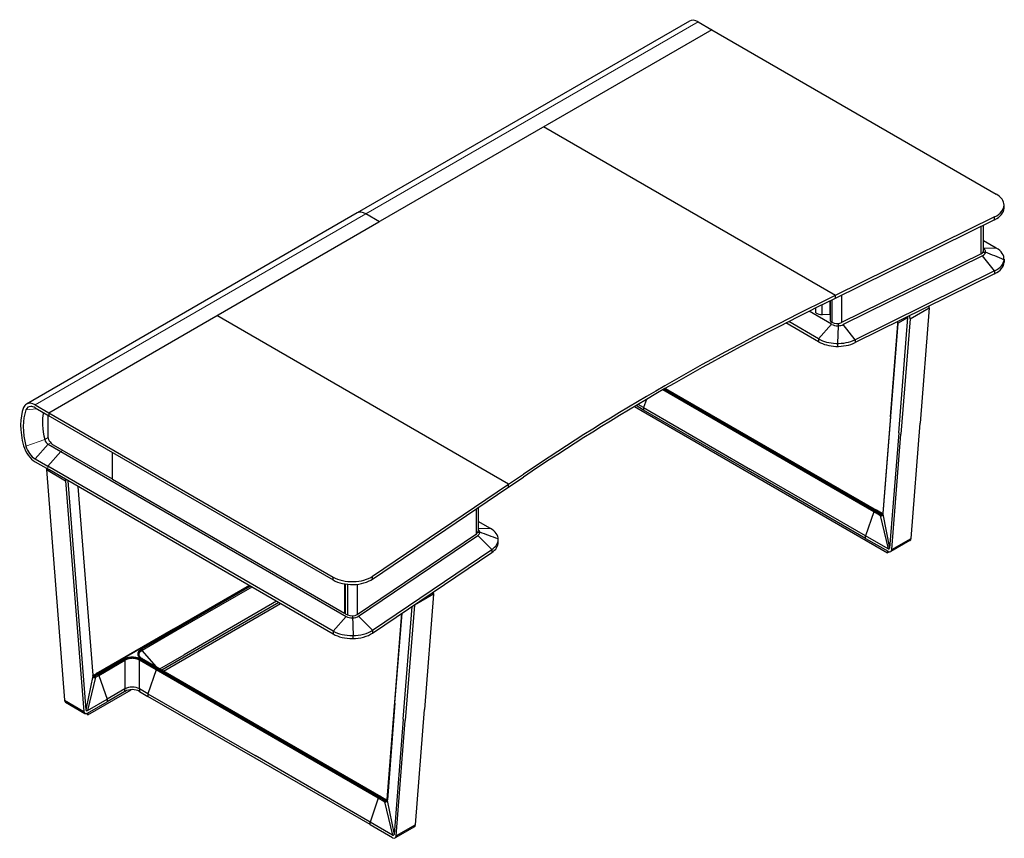
# Model space of a CAD drawing. Units: millimetres. Extents: x -1015 to -285, y 72 to 654.
# Drawn here: x -497 to -305, y 72 to 232 of the extents above; entities that cross this region are included whole.
import ezdxf

# ---------------------------------------------------------------- set-up
doc = ezdxf.new("R2010")
doc.units = ezdxf.units.MM
doc.layers.add('FRAU-DISEGNI', color=52, linetype='CONTINUOUS')
doc.layers.add('FRAU-LEGGERE', color=8, linetype='CONTINUOUS')

msp = doc.modelspace()

# ---------------------------------------------------------------- linework, layer by layer
at = {"layer": 'FRAU-DISEGNI'}
for p, q in [((-366.46, 231.24), (-431.3, 193.8)), ((-364.76, 231.07), (-362.11, 229.54)), ((-362.11, 229.54), (-426.85, 192.17)), ((-362.11, 229.54), (-306.59, 197.49)), ((-337.97, 177.72), (-394.92, 210.6)), ((-305.05, 194.77), (-305.05, 195.34)), ((-431.3, 193.8), (-495.86, 156.53)), ((-426.95, 192.1), (-429.6, 193.64)), ((-306.89, 192.47), (-338.12, 177.07)), ((-306.89, 193.04), (-332.72, 180.31)), ((-306.89, 192.47), (-306.89, 193.04)), ((-491.51, 154.83), (-427.06, 192.04)), ((-427.06, 192.04), (-426.85, 192.17)), ((-309.04, 186.43), (-309.04, 191.41)), ((-306.59, 186.95), (-309.04, 188.37)), ((-309.52, 185.84), (-336.75, 172.41)), ((-309.23, 185.46), (-336.46, 172.03)), ((-309.15, 186.13), (-308.66, 186.14)), ((-305.05, 184.78), (-305.05, 184.21)), ((-306.89, 182.51), (-334.12, 169.08)), ((-306.89, 181.93), (-334.12, 168.51)), ((-332.72, 180.31), (-338.12, 177.64)), ((-338.12, 177.64), (-341.37, 176.04)), ((-338.12, 177.07), (-341.37, 175.47)), ((-337.97, 177.14), (-337.97, 177.72)), ((-341.37, 176.04), (-341.37, 176.04)), ((-341.37, 175.47), (-341.37, 175.47)), ((-338.92, 172.67), (-338.92, 176.68)), ((-319.64, 175.3), (-321.43, 152.8)), ((-401.75, 140.89), (-458.7, 173.77)), ((-338.7, 172.08), (-343.09, 174.62)), ((-339.01, 173.9), (-340.52, 173.97)), ((-325.6, 150.92), (-323.81, 173.42)), ((-323.39, 173.13), (-325.17, 150.63)), ((-341.25, 168.67), (-347.61, 172.34)), ((-341.25, 169.24), (-347.08, 172.61)), ((-338.92, 172.67), (-338.66, 172.5)), ((-337.45, 171.81), (-337.59, 168.35)), ((-337.42, 172.23), (-337.45, 171.81)), ((-325.77, 172.26), (-328.7, 135.22)), ((-327.2, 154.03), (-325.76, 172.2)), ((-337.59, 168.35), (-337.59, 167.78)), ((-371.2, 159.55), (-369.54, 158.58)), ((-371.13, 159.59), (-329.97, 135.82)), ((-330.44, 135.48), (-371.66, 159.28)), ((-330.29, 135.68), (-371.41, 159.43)), ((-369.54, 158.58), (-352.53, 148.77)), ((-494.16, 156.36), (-491.51, 154.83)), ((-494.16, 155.79), (-491.68, 154.36)), ((-377.19, 156.03), (-327.77, 127.49)), ((-375.4, 155.36), (-376.88, 156.22)), ((-375.4, 155.85), (-376.46, 156.46)), ((-375.4, 155.85), (-354.51, 143.79)), ((-491.71, 154.38), (-491.71, 150.41)), ((-491.68, 154.36), (-435.99, 122.21)), ((-491.51, 154.83), (-435.99, 122.78)), ((-491.51, 154.83), (-491.51, 154.26)), ((-354.51, 143.3), (-375.4, 155.36)), ((-327.2, 154.03), (-328.69, 135.17)), ((-323.21, 130.3), (-321.43, 152.8)), ((-325.6, 150.92), (-327.38, 128.42)), ((-326.96, 128.13), (-325.17, 150.63)), ((-491.61, 148.67), (-489.13, 147.24)), ((-490.65, 148.57), (-479.16, 141.94)), ((-330.08, 135.8), (-352.53, 148.77)), ((-489.13, 147.24), (-433.44, 115.09)), ((-479.16, 147.13), (-479.16, 141.94)), ((-479.06, 141.86), (-479.06, 147.07)), ((-494.16, 145.83), (-491.68, 144.4)), ((-494.16, 145.26), (-491.51, 143.73)), ((-435.99, 112.24), (-491.68, 144.4)), ((-491.98, 143.74), (-488.23, 141.57)), ((-491.98, 143.74), (-488.41, 98.74)), ((-435.99, 111.67), (-491.51, 143.73)), ((-401.88, 140.23), (-398.84, 142.28)), ((-401.75, 140.89), (-398.84, 142.86)), ((-332.06, 130.82), (-354.51, 143.79)), ((-332.06, 130.33), (-354.51, 143.3)), ((-488.23, 141.57), (-484.67, 96.58)), ((-487.79, 141.58), (-484.24, 96.86)), ((-485.85, 140.46), (-482.93, 103.61)), ((-485.83, 140.45), (-482.92, 103.67)), ((-479.06, 142), (-479.16, 141.94)), ((-479.06, 141.86), (-433.76, 115.71)), ((-428.29, 122.95), (-401.75, 140.89)), ((-401.75, 140.32), (-401.75, 140.89)), ((-428.29, 122.38), (-401.88, 140.23)), ((-407.72, 136.28), (-407.72, 131.73)), ((-329.35, 134.85), (-330.44, 135.48)), ((-329.2, 135.05), (-330.29, 135.68)), ((-328.99, 135.17), (-330.08, 135.8)), ((-328.86, 135.18), (-329.96, 135.81)), ((-405.31, 132.25), (-407.72, 133.64)), ((-431.31, 115.5), (-408.04, 131.23)), ((-431.03, 115.14), (-407.77, 130.86)), ((-407.78, 131.51), (-407.38, 131.52)), ((-407.39, 131.6), (-407.38, 131.43)), ((-327.66, 128.29), (-332.06, 130.82)), ((-403.77, 129.54), (-403.77, 130.11)), ((-332.06, 130.33), (-327.66, 127.8)), ((-323.41, 129.91), (-327.16, 127.75)), ((-428.29, 112.42), (-405.03, 128.14)), ((-428.29, 111.85), (-405.03, 127.57)), ((-327.77, 127.86), (-327.77, 127.49)), ((-327.4, 127.7), (-327.77, 127.49)), ((-452.41, 121.15), (-467.18, 112.62)), ((-452.33, 121.11), (-467.06, 112.61)), ((-435.99, 122.21), (-435.99, 122.78)), ((-433.76, 121.44), (-433.76, 115.71)), ((-433.64, 121.42), (-433.64, 115.64)), ((-428.29, 122.38), (-428.29, 122.95)), ((-452.13, 120.99), (-466.85, 112.49)), ((-451.87, 120.84), (-466.69, 112.28)), ((-416.38, 119.45), (-420.12, 117.28)), ((-416.38, 119.45), (-418.16, 96.95)), ((-469.1, 104.45), (-446.29, 117.62)), ((-447.03, 118.05), (-465.08, 107.63)), ((-446.61, 117.8), (-465.08, 107.14)), ((-420.12, 117.28), (-421.91, 94.78)), ((-433.64, 115.79), (-433.76, 115.71)), ((-433.51, 115.57), (-433.64, 115.64)), ((-433.51, 115.57), (-433.21, 115.42)), ((-425.44, 79.38), (-422.56, 115.72)), ((-423.93, 98.18), (-422.54, 115.73)), ((-422.33, 95.07), (-420.59, 117.05)), ((-432.23, 115.23), (-432.07, 111.36)), ((-467.18, 112.62), (-482.23, 103.93)), ((-467.06, 112.61), (-482.1, 103.92)), ((-466.85, 112.49), (-473.43, 108.69)), ((-466.69, 112.28), (-473.28, 108.48)), ((-432.07, 110.79), (-432.07, 111.36)), ((-469.84, 104.88), (-465.08, 107.63)), ((-481.9, 103.8), (-476.78, 106.75)), ((-481.74, 103.6), (-476.63, 106.55)), ((-470.52, 104.66), (-473.8, 106.55)), ((-470.36, 104.86), (-473.64, 106.75)), ((-470.16, 104.98), (-473.43, 106.87)), ((-473.31, 106.89), (-470.03, 104.99)), ((-465.08, 107.14), (-469.41, 104.64)), ((-482.76, 103.63), (-482.23, 103.93)), ((-482.63, 103.61), (-482.1, 103.92)), ((-482.43, 103.5), (-481.9, 103.8)), ((-427.18, 79.63), (-470.52, 104.66)), ((-427.02, 79.83), (-470.36, 104.86)), ((-470.16, 104.98), (-466.27, 102.74)), ((-470.03, 104.99), (-426.7, 79.97)), ((-482.27, 103.29), (-481.74, 103.6)), ((-466.27, 102.74), (-449.26, 92.92)), ((-483.86, 95.93), (-475.41, 100.81)), ((-476.63, 100.96), (-480.13, 98.94)), ((-476.63, 100.47), (-480.13, 98.45)), ((-472.14, 100), (-473.8, 100.96)), ((-473.8, 100.47), (-472.14, 99.51)), ((-472.14, 100), (-451.24, 87.94)), ((-488.21, 98.35), (-484.46, 96.19)), ((-483.96, 96.73), (-480.13, 98.94)), ((-483.96, 96.24), (-480.13, 98.45)), ((-451.24, 87.45), (-472.14, 99.51)), ((-423.93, 98.18), (-425.42, 79.32)), ((-483.86, 95.93), (-484.22, 96.14)), ((-483.86, 96.3), (-483.86, 95.93)), ((-419.94, 74.45), (-418.16, 96.95)), ((-422.33, 95.07), (-424.11, 72.57)), ((-423.69, 72.29), (-421.91, 94.78)), ((-426.81, 79.95), (-449.26, 92.92)), ((-428.79, 74.97), (-451.24, 87.94)), ((-428.79, 74.48), (-451.24, 87.45)), ((-426.09, 79), (-427.18, 79.63)), ((-425.93, 79.21), (-427.02, 79.84)), ((-425.72, 79.32), (-426.81, 79.95)), ((-426.69, 79.97), (-425.6, 79.34)), ((-424.39, 72.44), (-428.79, 74.98)), ((-428.79, 74.49), (-424.39, 71.95)), ((-420.15, 74.06), (-423.89, 71.9))]:
    msp.add_line(p, q, dxfattribs=at)
for points in [[(-305.06, 184.69, 0.000248), (-308.66, 186.14)], [(-403.78, 130.23, 0.000256), (-407.38, 131.52)]]:
    msp.add_lwpolyline(points, format="xyb", dxfattribs=at)
for centre, radius, start, end in [((-327.39, 172.38), 1.63, 355.6173, 359.4276), ((-327.63, 172.34), 1.87, 355.5906, 359.4068), ((-329.04, 135.4), 0.633, 239.9293, 249.391), ((-328.97, 135.44), 0.444, 239.9578, 250.2872), ((-328.06, 136.78), 1.86, 239.9281, 242.28), ((-328.13, 136.45), 1.46, 239.8868, 243.2657), ((-328.63, 135.46), 0.354, 242.9788, 254.9821), ((-329.8, 135.31), 1.1, 351.5499, 355.627), ((-330.03, 135.27), 1.34, 351.507, 355.5943), ((-481.59, 103.71), 1.34, 184.4057, 188.493), ((-481.83, 103.75), 1.1, 184.373, 188.4501), ((-483, 103.9), 0.354, 285.0181, 297.022), ((-483.49, 104.89), 1.46, 296.7342, 300.1131), ((-483.57, 105.23), 1.86, 297.7201, 300.072), ((-482.65, 103.88), 0.444, 289.713, 300.0422), ((-482.59, 103.84), 0.633, 290.6094, 300.0706), ((-425.77, 79.55), 0.633, 239.9302, 249.3913), ((-425.7, 79.59), 0.444, 239.9574, 250.2867), ((-424.79, 80.94), 1.86, 239.9289, 242.2806), ((-424.86, 80.6), 1.46, 239.8868, 243.2659), ((-425.36, 79.61), 0.355, 242.9763, 254.9746), ((-426.53, 79.46), 1.1, 351.5499, 355.6269), ((-426.76, 79.42), 1.34, 351.5056, 355.593)]:
    msp.add_arc(centre, radius, start, end, dxfattribs=at)
for centre, major_axis, ratio, start_param, end_param in [((-364.76, 228.3), (-1.7, 2.94), 0.57735, 5.497787, 6.283237), ((-310.3, 195.34), (5.25, 0), 0.57735, 0.000038, 0.785398), ((-310.3, 195.34), (5.25, 0), 0.57735, 5.419247, 6.283223), ((-310.3, 194.77), (5.25, 0), 0.57735, 5.419247, 6.283223), ((-429.6, 190.86), (-1.7, 2.94), 0.57735, 5.497786, 6.283237), ((-310.39, 186.43), (-1.35, 0), 0.577353, 2.277652, 3.141653), ((-310.3, 186.18), (1.65, 0), 0.57735, 0.051918, 0.701588), ((-310.3, 184.81), (-5.25, 0), 0.57735, 2.277655, 3.927617), ((-310.3, 186.18), (1.65, 0), 0.57735, 5.419247, 6.335106), ((-310.3, 184.24), (-5.25, 0), 0.57735, 2.277655, 3.130899), ((-4.95, -51.37), (518, 0), 0.57735, 2.277655, 2.434734), ((-4.95, -51.94), (518, 0), 0.57735, 2.277655, 2.434734), ((-320.35, 175.77), (-0.5, 0.866), 0.57735, 3.839725, 4.234252), ((-340.36, 175.12), (2, 0), 0.57735, 3.926991, 4.633849), ((-338.98, 174.18), (0.5, 0), 0.57735, 4.633849, 4.829082), ((-324.1, 173.61), (0.201, -0.347), 0.577436, 0.697086, 1.166763), ((-324.1, 173.61), (-0.5, 0.866), 0.57735, 3.839725, 4.53143), ((-337.53, 172.75), (1.65, 0), 0.57735, 3.926991, 4.764307), ((-337.63, 173), (-1.35, 0), 0.577353, 0.706856, 2.277652), ((-337.53, 172.75), (1.65, 0), 0.57735, 4.764307, 5.419247), ((-326.28, 172.71), (0.372, -0.66), 0.538348, 0.747905, 1.126659), ((-326.22, 172.7), (0.33, -0.637), 0.516354, 0.707106, 1.1843), ((-337.53, 171.38), (-5.25, 0), 0.57735, 0.785398, 1.510356), ((-337.53, 170.81), (-5.25, 0), 0.57735, 0.785398, 1.502951), ((-337.53, 170.81), (-5.25, 0), 0.57735, 1.502951, 2.277655), ((-337.53, 171.38), (-5.25, 0), 0.57735, 1.510356, 2.277655), ((-487.56, 147), (-6.67, 11.55), 0.57735, 0.436054, 1.134743), ((-494.16, 153.59), (-1.7, 2.94), 0.57735, 0.000052, 0.436054), ((-494.16, 153.59), (1.35, -2.34), 0.57735, 2.805575, 3.577646), ((-494.16, 153.59), (-1.7, 2.94), 0.57735, 5.497787, 6.283237), ((-494.16, 153.59), (1.35, -2.34), 0.57735, 2.356194, 2.805575), ((-487.56, 147), (6.32, -10.94), 0.57735, 3.577646, 4.276335), ((-485.01, 148.47), (5.48, -9.49), 0.57735, 3.69698, 4.276335), ((-490.65, 149.8), (-0.75, 1.3), 0.57735, 0.785398, 2.356194), ((-494.16, 148.03), (-1.7, 2.94), 0.57735, 1.134743, 2.356194), ((-494.16, 148.03), (1.35, -2.34), 0.57735, 4.276335, 5.497787), ((-491.61, 149.5), (0.51, -0.883), 0.57735, 4.276335, 5.497787), ((-491.27, 144.21), (-0.5, -0.866), 0.57735, 5.281548, 5.585053), ((-487.53, 142.05), (-0.5, -0.866), 0.57735, 5.281548, 5.585053), ((-409.07, 131.73), (-1.35, 0), 0.57735, 2.434734, 3.141532), ((-409.02, 131.48), (-1.65, 0), 0.57735, 2.434734, 3.089674), ((-409.02, 131.48), (-1.65, 0), 0.57735, 3.272051, 3.800764), ((-409.02, 130.11), (5.25, 0), 0.57735, -0.000116, 0.785398), ((-409.02, 130.11), (5.25, 0), 0.57735, 5.576327, 6.283138), ((-409.02, 129.54), (5.25, 0), 0.57735, 5.576327, 6.283138), ((-409.02, 130.11), (5.25, 0), 0.57735, 6.283138, 6.29388), ((-323.91, 130.78), (-0.5, 0.866), 0.57735, 3.141694, 3.839724), ((-327.66, 128.61), (0.2, -0.346), 0.577341, 5.4978, 6.981307), ((-327.66, 128.61), (-0.5, 0.866), 0.57735, 2.356195, 3.141694), ((-327.66, 128.61), (-0.5, 0.866), 0.57735, 3.141694, 3.839724), ((-432.28, 124.92), (-5.25, 0), 0.57735, 0.785398, 2.434734), ((-432.28, 124.35), (-5.25, 0), 0.57735, 0.785398, 2.434734), ((-417.08, 119.93), (-0.5, 0.866), 0.57735, 3.839725, 4.322897), ((-420.83, 117.76), (-0.5, 0.866), 0.57735, 3.839725, 3.943695), ((-432.33, 116.01), (1.35, 0), 0.57735, 4.005531, 5.576327), ((-432.28, 115.76), (-1.65, 0), 0.57735, 0.785398, 1.610001), ((-432.28, 115.76), (-1.65, 0), 0.57735, 1.610001, 2.434734), ((-432.28, 114.39), (5.25, 0), 0.57735, 3.926991, 4.723084), ((-432.28, 113.82), (5.25, 0), 0.57735, 3.926991, 4.723084), ((-432.28, 114.39), (5.25, 0), 0.57735, 4.723083, 5.576327), ((-432.28, 113.82), (5.25, 0), 0.57735, 4.723083, 5.576327), ((-472.12, 107.46), (1.72, -0.17), 0.527065, 3.648605, 4.001863), ((-475.21, 100.15), (-2, 0), 0.57735, 3.926991, 5.497787), ((-475.21, 99.66), (-2, 0), 0.57735, 3.926991, 5.497787), ((-487.71, 99.22), (-0.5, -0.866), 0.57735, 5.585054, 6.283084), ((-483.96, 97.05), (-0.5, -0.866), 0.57735, 5.585054, 6.283084), ((-483.96, 97.05), (-0.5, -0.866), 0.57735, 6.283084, 7.068583), ((-483.96, 97.05), (-0.2, -0.346), 0.577341, 5.585064, 7.068571), ((-420.65, 74.93), (-0.5, 0.866), 0.57735, 3.141694, 3.839724), ((-424.39, 72.76), (0.2, -0.346), 0.577341, 5.4978, 6.981307), ((-424.39, 72.76), (-0.5, 0.866), 0.57735, 2.356195, 3.141694), ((-424.39, 72.76), (-0.5, 0.866), 0.57735, 3.141694, 3.839724)]:
    msp.add_ellipse(centre, major_axis=major_axis, ratio=ratio, start_param=start_param, end_param=end_param, dxfattribs=at)
for points, degree, knots in [([(-329.26, 134.8), (-329.25, 134.8), (-329.24, 134.8), (-329.23, 134.79), (-329.22, 134.78), (-329.2, 134.78), (-329.19, 134.77), (-329.12, 134.75), (-329.05, 134.74), (-328.99, 134.74), (-328.87, 134.76), (-328.78, 134.85), (-328.74, 134.91), (-328.71, 134.98), (-328.7, 135.06), (-328.7, 135.06), (-328.7, 135.07), (-328.7, 135.07)], 5, [0, 0, 0, 0, 0, 0, 0.845464, 0.845464, 0.845464, 1.745631, 1.745631, 1.745631, 8.684853, 8.684853, 8.684853, 16.754032, 16.754032, 16.754032, 17.137228, 17.137228, 17.137228, 17.137228, 17.137228, 17.137228]), ([(-329.12, 135.02), (-329.12, 135.02), (-329.11, 135.02), (-329.11, 135.02), (-329.03, 134.99), (-328.96, 134.98), (-328.89, 134.98), (-328.83, 134.99), (-328.78, 135.02)], 5, [0, 0, 0, 0, 0, 0, 0.441769, 0.441769, 0.441769, 8.986812, 8.986812, 8.986812, 8.986812, 8.986812, 8.986812]), ([(-328.73, 135.09), (-328.76, 135.09), (-328.8, 135.09), (-328.83, 135.1), (-328.87, 135.11), (-328.91, 135.13), (-328.91, 135.13), (-328.92, 135.13), (-328.92, 135.14)], 5, [0, 0, 0, 0, 0, 0, 4.650782, 4.650782, 4.650782, 5.168865, 5.168865, 5.168865, 5.168865, 5.168865, 5.168865]), ([(-328.71, 135.15), (-328.71, 135.14), (-328.71, 135.14), (-328.72, 135.13), (-328.72, 135.12), (-328.72, 135.12), (-328.72, 135.11), (-328.72, 135.1), (-328.73, 135.1), (-328.73, 135.09), (-328.73, 135.09), (-328.73, 135.08), (-328.73, 135.08), (-328.73, 135.08), (-328.74, 135.07), (-328.74, 135.07), (-328.74, 135.06), (-328.74, 135.06), (-328.75, 135.06), (-328.75, 135.05), (-328.75, 135.05), (-328.75, 135.05), (-328.76, 135.04), (-328.76, 135.04), (-328.76, 135.04), (-328.76, 135.04), (-328.77, 135.03), (-328.77, 135.03), (-328.77, 135.03), (-328.78, 135.02), (-328.78, 135.02), (-328.78, 135.02)], 3, [0, 0, 0, 0, 0.079866, 0.156898, 0.231591, 0.303672, 0.373225, 0.440366, 0.504823, 0.567056, 0.616799, 0.665115, 0.711491, 0.756548, 0.799684, 0.841611, 0.881571, 0.920433, 0.98052, 1.022601, 1.063419, 1.102092, 1.139725, 1.17559, 1.21065, 1.244392, 1.277574, 1.324027, 1.36996, 1.415756, 1.461801, 1.461801, 1.461801, 1.461801]), ([(-473.43, 106.87), (-473.44, 106.87), (-473.44, 106.88), (-473.44, 106.88), (-473.47, 106.9), (-473.5, 106.91), (-473.53, 106.93), (-473.7, 107.05), (-473.84, 107.17), (-473.93, 107.29), (-474.07, 107.53), (-474.1, 107.78), (-474.09, 107.91), (-474.02, 108.16), (-473.84, 108.39), (-473.73, 108.49), (-473.59, 108.6), (-473.44, 108.69), (-473.44, 108.69), (-473.44, 108.69), (-473.43, 108.69)], 5, [27.094962, 27.094962, 27.094962, 27.094962, 27.094962, 27.094962, 27.339339, 27.339339, 27.339339, 30.110156, 30.110156, 30.110156, 44.864977, 44.864977, 44.864977, 59.619009, 59.619009, 59.619009, 74.19203, 74.19203, 74.19203, 74.376449, 74.376449, 74.376449, 74.376449, 74.376449, 74.376449]), ([(-473.67, 107.17), (-473.76, 107.28), (-473.83, 107.39), (-473.88, 107.51), (-473.91, 107.77), (-473.82, 108.01), (-473.75, 108.13), (-473.62, 108.27), (-473.44, 108.39), (-473.4, 108.42), (-473.35, 108.45), (-473.29, 108.48), (-473.29, 108.48), (-473.28, 108.48), (-473.28, 108.48)], 5, [0, 0, 0, 0, 0, 0, 16.819956, 16.819956, 16.819956, 34.496367, 34.496367, 34.496367, 40.296774, 40.296774, 40.296774, 40.944368, 40.944368, 40.944368, 40.944368, 40.944368, 40.944368]), ([(-473.64, 106.75), (-473.64, 106.76), (-473.64, 106.76), (-473.65, 106.76), (-473.68, 106.78), (-473.71, 106.79), (-473.74, 106.81), (-473.94, 106.91), (-474.16, 106.99), (-474.36, 107.04), (-474.77, 107.12), (-475.21, 107.14), (-475.43, 107.14), (-475.86, 107.09), (-476.26, 106.99), (-476.45, 106.93), (-476.62, 106.85), (-476.78, 106.76), (-476.78, 106.76), (-476.78, 106.76), (-476.78, 106.75)], 5, [27.094928, 27.094928, 27.094928, 27.094928, 27.094928, 27.094928, 27.310782, 27.310782, 27.310782, 30.081596, 30.081596, 30.081596, 44.836425, 44.836425, 44.836425, 59.585074, 59.585074, 59.585074, 74.160559, 74.160559, 74.160559, 74.376414, 74.376414, 74.376414, 74.376414, 74.376414, 74.376414]), ([(-473.8, 106.55), (-473.81, 106.56), (-473.82, 106.57), (-473.84, 106.58), (-473.9, 106.61), (-473.96, 106.65), (-474.01, 106.67), (-474.23, 106.78), (-474.48, 106.85), (-474.68, 106.89), (-475.11, 106.95), (-475.55, 106.92), (-475.78, 106.89), (-476.08, 106.81), (-476.35, 106.7), (-476.42, 106.67), (-476.51, 106.62), (-476.58, 106.58), (-476.6, 106.57), (-476.61, 106.56), (-476.63, 106.55)], 5, [0, 0, 0, 0, 0, 0, 1.519037, 1.519037, 1.519037, 7.262454, 7.262454, 7.262454, 25.485422, 25.485422, 25.485422, 46.473546, 46.473546, 46.473546, 54.108086, 54.108086, 54.108086, 55.741263, 55.741263, 55.741263, 55.741263, 55.741263, 55.741263]), ([(-482.92, 103.51), (-482.92, 103.46), (-482.9, 103.42), (-482.89, 103.37), (-482.85, 103.29), (-482.78, 103.24), (-482.75, 103.21), (-482.66, 103.18), (-482.56, 103.18), (-482.5, 103.19), (-482.44, 103.21), (-482.38, 103.24), (-482.37, 103.24), (-482.37, 103.24), (-482.36, 103.25)], 5, [0, 0, 0, 0, 0, 0, 4.227025, 4.227025, 4.227025, 8.279472, 8.279472, 8.279472, 13.46816, 13.46816, 13.46816, 13.800757, 13.800757, 13.800757, 13.800757, 13.800757, 13.800757]), ([(-482.91, 103.59), (-482.91, 103.59), (-482.91, 103.58), (-482.91, 103.57), (-482.91, 103.57), (-482.9, 103.56), (-482.9, 103.55), (-482.9, 103.55), (-482.9, 103.54), (-482.9, 103.53), (-482.89, 103.53), (-482.89, 103.53), (-482.89, 103.52), (-482.89, 103.52), (-482.89, 103.51), (-482.88, 103.51), (-482.88, 103.51), (-482.88, 103.5), (-482.88, 103.5), (-482.87, 103.49), (-482.87, 103.49), (-482.87, 103.49), (-482.87, 103.49), (-482.86, 103.48), (-482.86, 103.48), (-482.86, 103.48), (-482.86, 103.47), (-482.85, 103.47), (-482.85, 103.47), (-482.85, 103.47), (-482.84, 103.47), (-482.84, 103.46)], 3, [0, 0, 0, 0, 0.079568, 0.156446, 0.230718, 0.302469, 0.372049, 0.439284, 0.503718, 0.565971, 0.615889, 0.664391, 0.710924, 0.756143, 0.799406, 0.84146, 0.881487, 0.920413, 0.980006, 1.022171, 1.063067, 1.101799, 1.139486, 1.175382, 1.21047, 1.244217, 1.2774, 1.323895, 1.369866, 1.415699, 1.461782, 1.461782, 1.461782, 1.461782]), ([(-482.84, 103.46), (-482.81, 103.44), (-482.76, 103.43), (-482.72, 103.42), (-482.65, 103.42), (-482.57, 103.44), (-482.55, 103.45), (-482.52, 103.45), (-482.5, 103.46), (-482.5, 103.46), (-482.5, 103.46), (-482.5, 103.46)], 5, [0, 0, 0, 0, 0, 0, 4.903283, 4.903283, 4.903283, 7.10054, 7.10054, 7.10054, 7.126013, 7.126013, 7.126013, 7.126013, 7.126013, 7.126013]), ([(-425.44, 79.22), (-425.44, 79.16), (-425.46, 79.09), (-425.48, 79.04), (-425.55, 78.95), (-425.66, 78.9), (-425.71, 78.89), (-425.79, 78.89), (-425.88, 78.91), (-425.9, 78.92), (-425.94, 78.93), (-425.97, 78.94), (-425.98, 78.95), (-425.98, 78.95), (-425.99, 78.96)], 5, [0, 0, 0, 0, 0, 0, 6.937434, 6.937434, 6.937434, 13.754764, 13.754764, 13.754764, 16.35986, 16.35986, 16.35986, 17.179114, 17.179114, 17.179114, 17.179114, 17.179114, 17.179114]), ([(-425.51, 79.17), (-425.56, 79.15), (-425.62, 79.13), (-425.68, 79.13), (-425.75, 79.14), (-425.83, 79.16), (-425.84, 79.17), (-425.85, 79.17), (-425.85, 79.17), (-425.85, 79.17), (-425.85, 79.17), (-425.85, 79.17)], 5, [0, 0, 0, 0, 0, 0, 8.064344, 8.064344, 8.064344, 8.966132, 8.966132, 8.966132, 8.986529, 8.986529, 8.986529, 8.986529, 8.986529, 8.986529]), ([(-425.65, 79.29), (-425.65, 79.29), (-425.65, 79.28), (-425.64, 79.28), (-425.6, 79.26), (-425.56, 79.25), (-425.53, 79.24), (-425.49, 79.24), (-425.46, 79.24)], 5, [0, 0, 0, 0, 0, 0, 0.508801, 0.508801, 0.508801, 5.163561, 5.163561, 5.163561, 5.163561, 5.163561, 5.163561]), ([(-425.51, 79.17), (-425.51, 79.17), (-425.51, 79.18), (-425.51, 79.18), (-425.5, 79.18), (-425.5, 79.18), (-425.5, 79.18), (-425.49, 79.19), (-425.49, 79.19), (-425.49, 79.19), (-425.49, 79.2), (-425.48, 79.2), (-425.48, 79.2), (-425.48, 79.21), (-425.48, 79.21), (-425.47, 79.21), (-425.47, 79.22), (-425.47, 79.22), (-425.47, 79.23), (-425.46, 79.24), (-425.46, 79.24), (-425.46, 79.25), (-425.45, 79.26), (-425.45, 79.27), (-425.45, 79.27), (-425.45, 79.28), (-425.45, 79.29), (-425.45, 79.3), (-425.45, 79.3)], 3, [0, 0, 0, 0, 0.037254, 0.074294, 0.110769, 0.147428, 0.184464, 0.22207, 0.261262, 0.301396, 0.343682, 0.387265, 0.423683, 0.461102, 0.500467, 0.540992, 0.606091, 0.675301, 0.748815, 0.826798, 0.89497, 0.965926, 1.040437, 1.118013, 1.198966, 1.28328, 1.370693, 1.46179, 1.46179, 1.46179, 1.46179])]:
    msp.add_open_spline(points, degree=degree, knots=knots, dxfattribs=at)
msp.add_open_spline([(-482.7, 103.58), (-482.74, 103.56), (-482.78, 103.54), (-482.82, 103.53), (-482.86, 103.53), (-482.89, 103.53)], degree=5, dxfattribs=at)
at = {"layer": 'FRAU-LEGGERE', "lineweight": 13}
for p, q in [((-364.76, 231.07), (-429.6, 193.64)), ((-494.16, 156.36), (-429.6, 193.64)), ((-495.96, 155.38), (-493.81, 155.59)), ((-492.29, 149.61), (-491.65, 149.98)), ((-495.96, 148.32), (-492.29, 149.61)), ((-494.16, 145.83), (-491.61, 148.67)), ((-491.61, 148.67), (-491.11, 148.96)), ((-489.13, 147.24), (-488.74, 147.47)), ((-491.68, 144.4), (-491.68, 143.83))]:
    msp.add_line(p, q, dxfattribs=at)
at = {"layer": 'FRAU-LEGGERE'}
for p, q in [((-309.52, 185.84), (-309.52, 191.17)), ((-306.59, 186.95), (-309.04, 186.86)), ((-306.89, 182.51), (-309.23, 185.46)), ((-306.89, 182.51), (-306.89, 181.93)), ((-336.75, 177.74), (-336.75, 172.43)), ((-341.78, 174.3), (-341.78, 175.26)), ((-340.52, 173.97), (-340.52, 175.88)), ((-339.01, 173.9), (-339.01, 176.63)), ((-338.66, 176.8), (-338.66, 172.5)), ((-323.39, 173.13), (-319.64, 175.3)), ((-325.75, 172.33), (-323.81, 173.42)), ((-341.25, 169.24), (-338.7, 172.08)), ((-334.12, 169.08), (-336.46, 172.03)), ((-341.25, 169.24), (-341.25, 168.67)), ((-334.12, 169.08), (-334.12, 168.51)), ((-374.86, 157.41), (-375.4, 155.85)), ((-375.4, 155.85), (-375.4, 155.36)), ((-408.04, 131.23), (-408.04, 136.06)), ((-330.44, 135.48), (-332.06, 130.82)), ((-329.26, 134.8), (-327.66, 128.29)), ((-328.7, 135.07), (-327.38, 128.42)), ((-405.03, 128.14), (-407.77, 130.86)), ((-405.31, 132.25), (-407.72, 132.16)), ((-332.06, 130.33), (-332.06, 130.82)), ((-332.06, 130.33), (-332.06, 130.33)), ((-326.96, 128.13), (-323.21, 130.3)), ((-405.03, 128.14), (-405.03, 127.57)), ((-433.21, 121.37), (-433.21, 115.42)), ((-431.31, 121.37), (-431.31, 115.55)), ((-435.99, 112.24), (-433.44, 115.09)), ((-428.29, 112.42), (-431.03, 115.14)), ((-435.99, 112.24), (-435.99, 111.67)), ((-428.29, 112.42), (-428.29, 111.85)), ((-470.47, 105.25), (-473.28, 108.48)), ((-476.63, 106.55), (-476.63, 100.96)), ((-473.8, 100.96), (-473.8, 106.55)), ((-470.52, 104.66), (-472.14, 100)), ((-482.92, 103.51), (-484.24, 96.86)), ((-482.36, 103.25), (-483.96, 96.73)), ((-481.74, 103.6), (-480.13, 98.94)), ((-476.63, 100.47), (-476.63, 100.96)), ((-473.8, 100.96), (-473.8, 100.47)), ((-472.14, 100), (-472.14, 99.51)), ((-488.41, 98.74), (-484.67, 96.58)), ((-480.13, 98.94), (-480.13, 98.45)), ((-427.18, 79.63), (-428.79, 74.98)), ((-425.99, 78.96), (-424.39, 72.44)), ((-425.44, 79.22), (-424.11, 72.57)), ((-428.79, 74.49), (-428.79, 74.98)), ((-428.79, 74.48), (-428.79, 74.97)), ((-428.79, 74.48), (-428.79, 74.48)), ((-419.94, 74.45), (-423.69, 72.29))]:
    msp.add_line(p, q, dxfattribs=at)
at = {"layer": 'FRAU-LEGGERE', "lineweight": 35}
msp.add_line((-491.68, 144.4), (-489.13, 147.24), dxfattribs=at)
at = {"layer": 'FRAU-LEGGERE'}
for centre, radius, start, end in [((-325.69, 172.37), 0.0717, 180.471, 215.3355), ((-328.58, 135.13), 0.139, 171.9058, 203.7814), ((-483.05, 103.57), 0.139, 336.2186, 8.0942), ((-425.31, 79.28), 0.139, 171.9058, 203.7814)]:
    msp.add_arc(centre, radius, start, end, dxfattribs=at)
for centre, major_axis, ratio, start_param, end_param in [((-330.29, 135.48), (0.125, 0.217), 0.57735, 0.785398, 1.892547), ((-330.29, 135.48), (-0.125, -0.216), 0.577307, 5.030147, 5.034177), ((-330.08, 135.6), (0.125, 0.217), 0.57735, 0, 0.785398), ((-329.1, 134.8), (-0.088, -0.234), 0.607382, 3.825239, 4.936198), ((-328.9, 134.92), (-0.112, -0.224), 0.678424, 3.141593, 3.893434), ((-473.43, 108.48), (-0.125, 0.217), 0.57735, 4.390638, 5.497787), ((-476.78, 106.55), (0.125, -0.217), 0.57735, 1.249046, 2.356194), ((-473.64, 106.55), (-0.125, -0.217), 0.57735, 3.926991, 5.034141), ((-473.43, 106.67), (-0.125, -0.217), 0.57735, 3.141593, 3.926991), ((-482.1, 103.72), (-0.125, 0.217), 0.57735, 5.497787, 6.283185), ((-481.9, 103.6), (0.125, -0.217), 0.57735, 1.249046, 2.356194), ((-470.36, 104.66), (-0.125, -0.217), 0.57735, 3.926991, 5.03414), ((-470.16, 104.78), (-0.125, -0.217), 0.57735, 3.141593, 3.926991), ((-482.72, 103.36), (0.112, -0.224), 0.678424, 2.389751, 3.141593), ((-482.52, 103.25), (0.088, -0.234), 0.607383, 1.346985, 2.457946), ((-427.02, 79.63), (-0.125, -0.217), 0.57735, 3.926991, 5.03414), ((-427.02, 79.63), (-0.125, -0.216), 0.577307, 5.030147, 5.034177), ((-426.81, 79.75), (-0.125, -0.217), 0.57735, 3.141593, 3.926991), ((-425.83, 78.96), (-0.088, -0.234), 0.607382, 3.825239, 4.936199), ((-425.63, 79.07), (-0.112, -0.224), 0.678424, 3.141593, 3.893434)]:
    msp.add_ellipse(centre, major_axis=major_axis, ratio=ratio, start_param=start_param, end_param=end_param, dxfattribs=at)

doc.saveas('drawing.dxf')
